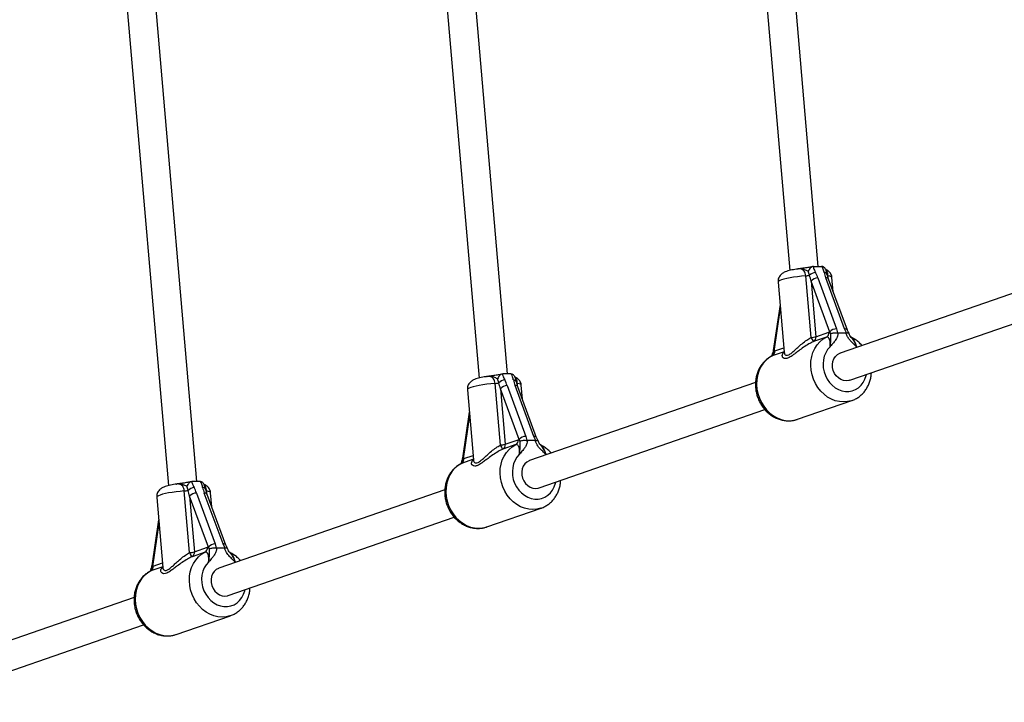
# Model space of a CAD drawing. Units: millimetres. Extents: x 0 to 45016, y 0 to 12110.
# Drawn here: x 8863 to 9409, y 2611 to 2990 of the extents above; entities that cross this region are included whole.
import ezdxf

# ---------------------------------------------------------------- set-up
doc = ezdxf.new("R2010")
doc.units = ezdxf.units.MM

msp = doc.modelspace()

# ---------------------------------------------------------------- linework, layer by layer
at = {"color": 7, "linetype": 'Continuous', "lineweight": 25, "ltscale": 150}
for p, q in [((9255.13, 3255.26), (9290.13, 2850.71)), ((9306, 2852.95), (9271.11, 3256.18)), ((9133.56, 2793.27), (9095.26, 3235.9)), ((9079.28, 3234.97), (9117.7, 2791.02)), ((8903.44, 3214.68), (8945.26, 2731.34)), ((8961.12, 2733.59), (8919.42, 3215.61)), ((9303.39, 2852.95), (9303.11, 2852.93)), ((9303.39, 2852.95), (9307.77, 2852.95)), ((9308.06, 2852.93), (9307.77, 2852.95)), ((9294.55, 2851.52), (9294.58, 2851.52)), ((9301.96, 2813.52), (9299, 2847.72)), ((9311.71, 2845.82), (9310.89, 2848.56)), ((9443.6, 2848.3), (9318.18, 2804.89)), ((9283.67, 2844.17), (9287.03, 2805.34)), ((9312.36, 2816.57), (9301.96, 2844.78)), ((9301.96, 2844.78), (9304.63, 2813.97)), ((9305.77, 2846.56), (9316.16, 2818.35)), ((9320.49, 2818.35), (9310.1, 2846.56)), ((9322.1, 2817.61), (9311.71, 2845.82)), ((9314.24, 2838.95), (9313.56, 2846.76)), ((9284.75, 2831.75), (9280.91, 2806.26)), ((9323.41, 2789.77), (9448.83, 2833.17)), ((9304.63, 2813.97), (9311.84, 2816.47)), ((9311.84, 2816.47), (9312.36, 2816.57)), ((9312.97, 2815.64), (9312.36, 2816.57)), ((9316.16, 2818.35), (9316.68, 2816.07)), ((9316.68, 2816.07), (9316.94, 2816.05)), ((9316.94, 2816.05), (9321.41, 2816.05)), ((9321.65, 2816.07), (9320.49, 2818.35)), ((9321.41, 2816.05), (9321.65, 2816.07)), ((9310.48, 2813.74), (9303.27, 2811.25)), ((9281.28, 2805.82), (9280.67, 2804.46)), ((9281.28, 2805.82), (9281.79, 2806.07)), ((9130.96, 2793.27), (9130.68, 2793.25)), ((9135.33, 2793.27), (9130.96, 2793.27)), ((9135.62, 2793.25), (9135.33, 2793.27)), ((9122.11, 2791.83), (9122.14, 2791.84)), ((9129.52, 2753.84), (9126.56, 2788.04)), ((9139.27, 2786.14), (9138.45, 2788.88)), ((9141.8, 2779.27), (9141.12, 2787.08)), ((9271.17, 2788.61), (9145.74, 2745.2)), ((9111.24, 2784.49), (9114.6, 2745.66)), ((9139.92, 2756.89), (9129.53, 2785.1)), ((9129.53, 2785.1), (9132.19, 2754.29)), ((9133.33, 2786.88), (9143.73, 2758.67)), ((9148.06, 2758.67), (9137.66, 2786.88)), ((9149.66, 2757.93), (9139.27, 2786.14)), ((9294.49, 2768.12), (9324.55, 2778.52)), ((9112.31, 2772.07), (9108.48, 2746.58)), ((9150.98, 2730.08), (9276.39, 2773.49)), ((9132.19, 2754.29), (9139.4, 2756.79)), ((9139.4, 2756.79), (9139.92, 2756.89)), ((9140.53, 2755.96), (9139.92, 2756.89)), ((9143.73, 2758.67), (9144.24, 2756.39)), ((9144.24, 2756.39), (9144.51, 2756.37)), ((9148.97, 2756.37), (9144.51, 2756.37)), ((9149.22, 2756.39), (9148.06, 2758.67)), ((9148.97, 2756.37), (9149.22, 2756.39)), ((9138.04, 2754.06), (9130.83, 2751.56)), ((9151.81, 2753.88), (9151.92, 2753.74)), ((9108.84, 2746.13), (9108.23, 2744.78)), ((9108.84, 2746.13), (9109.35, 2746.38)), ((8958.52, 2733.59), (8958.24, 2733.57)), ((8962.89, 2733.59), (8958.52, 2733.59)), ((8963.19, 2733.57), (8962.89, 2733.59)), ((8949.68, 2732.15), (8949.71, 2732.16)), ((8957.08, 2694.16), (8954.12, 2728.36)), ((8960.9, 2727.2), (8971.29, 2698.99)), ((8975.62, 2698.99), (8965.23, 2727.2)), ((8966.83, 2726.45), (8966.02, 2729.19)), ((8969.36, 2719.59), (8968.69, 2727.4)), ((9098.73, 2728.93), (8973.31, 2685.52)), ((8938.8, 2724.81), (8942.16, 2685.98)), ((8967.48, 2697.21), (8957.09, 2725.42)), ((8957.09, 2725.42), (8959.76, 2694.61)), ((8977.23, 2698.24), (8966.83, 2726.45)), ((9122.06, 2708.43), (9152.11, 2718.84)), ((8939.87, 2712.38), (8936.04, 2686.9)), ((8978.54, 2670.4), (9103.96, 2713.81)), ((8965.61, 2694.38), (8958.4, 2691.88)), ((8959.76, 2694.61), (8966.97, 2697.1)), ((8966.97, 2697.1), (8967.48, 2697.21)), ((8968.1, 2696.28), (8967.48, 2697.21)), ((8971.29, 2698.99), (8971.8, 2696.71)), ((8971.8, 2696.71), (8972.07, 2696.68)), ((8976.54, 2696.68), (8972.07, 2696.68)), ((8976.78, 2696.71), (8975.62, 2698.99)), ((8976.54, 2696.68), (8976.78, 2696.71)), ((8979.37, 2694.2), (8979.48, 2694.06)), ((8936.41, 2686.45), (8935.79, 2685.1)), ((8936.41, 2686.45), (8936.91, 2686.7)), ((8926.29, 2669.25), (8801.98, 2626.22)), ((8949.62, 2648.75), (8979.67, 2659.15)), ((8807.22, 2611.1), (8931.52, 2654.13))]:
    msp.add_line(p, q, dxfattribs=at)
at = {"color": 8, "linetype": 'Continuous', "lineweight": 25, "ltscale": 150}
for p, q in [((9311.27, 2847.72), (9311.32, 2847.13)), ((9284.91, 2829.91), (9281.28, 2805.82)), ((9287.01, 2805.62), (9280.43, 2803.34)), ((9281.79, 2806.07), (9286.82, 2807.81)), ((9327.44, 2808.09), (9327.21, 2808.29)), ((9138.83, 2788.04), (9138.88, 2787.45)), ((9112.47, 2770.23), (9108.84, 2746.13)), ((9114.57, 2745.93), (9107.99, 2743.66)), ((9109.35, 2746.38), (9114.38, 2748.13)), ((9155.01, 2748.41), (9154.77, 2748.6)), ((8966.39, 2728.36), (8966.44, 2727.77)), ((8940.03, 2710.55), (8936.41, 2686.45)), ((8982.57, 2688.73), (8982.33, 2688.92)), ((8942.13, 2686.25), (8935.55, 2683.97)), ((8936.91, 2686.7), (8941.95, 2688.44))]:
    msp.add_line(p, q, dxfattribs=at)
at = {"color": 8, "linetype": 'Continuous', "lineweight": 25, "ltscale": 150, "flags": 128}
for points in [[(9299, 2847.72), (9296.7, 2847.51), (9294.45, 2847.25), (9292.29, 2846.95), (9290.29, 2846.61), (9288.48, 2846.24), (9286.91, 2845.86), (9285.63, 2845.47), (9284.65, 2845.07), (9284, 2844.69), (9283.69, 2844.33), (9283.67, 2844.17)], [(9313.56, 2846.76), (9313.49, 2846.95), (9313.08, 2847.25), (9312.34, 2847.51), (9311.27, 2847.72)], [(9324.58, 2778.53), (9324.35, 2778.45), (9322.19, 2777.93), (9319.95, 2777.75), (9317.69, 2777.93), (9315.43, 2778.45), (9313.23, 2779.32), (9311.13, 2780.5), (9309.16, 2781.99), (9307.36, 2783.75), (9305.77, 2785.75), (9304.42, 2787.95), (9303.33, 2790.31), (9302.52, 2792.78), (9302.01, 2795.33), (9301.8, 2797.9), (9301.91, 2800.44), (9302.32, 2802.9), (9303.04, 2805.25), (9304.04, 2807.43), (9305.31, 2809.4), (9306.83, 2811.13), (9308.56, 2812.59), (9310.48, 2813.74)], [(9280.43, 2803.34), (9278.51, 2802.19), (9276.78, 2800.73), (9275.26, 2799), (9273.99, 2797.03), (9272.99, 2794.85), (9272.27, 2792.5), (9271.85, 2790.04), (9271.75, 2787.5), (9271.95, 2784.93), (9272.47, 2782.38), (9273.28, 2779.91), (9274.37, 2777.54), (9275.72, 2775.34), (9277.31, 2773.35), (9279.11, 2771.59), (9281.07, 2770.1), (9283.18, 2768.91), (9285.38, 2768.05), (9287.63, 2767.53), (9289.9, 2767.35), (9292.14, 2767.53), (9294.29, 2768.05)], [(9312.49, 2808.29), (9311.17, 2806.81), (9310.1, 2805.08), (9309.3, 2803.16), (9308.81, 2801.08), (9308.61, 2798.91), (9308.74, 2796.7), (9309.17, 2794.51), (9309.9, 2792.38), (9310.92, 2790.39), (9312.18, 2788.57), (9313.67, 2786.98), (9315.34, 2785.65), (9317.16, 2784.63), (9319.06, 2783.93), (9321.01, 2783.57), (9322.96, 2783.57), (9324.85, 2783.93), (9326.63, 2784.63), (9328.27, 2785.65), (9329.71, 2786.98), (9330.92, 2788.57), (9331.88, 2790.39), (9332.54, 2792.38), (9332.68, 2792.97)], [(9126.56, 2788.04), (9124.26, 2787.83), (9122.01, 2787.57), (9119.85, 2787.26), (9117.85, 2786.93), (9116.04, 2786.56), (9114.48, 2786.18), (9113.19, 2785.78), (9112.21, 2785.39), (9111.56, 2785.01), (9111.26, 2784.64), (9111.24, 2784.49)], [(9141.12, 2787.08), (9141.05, 2787.26), (9140.65, 2787.57), (9139.9, 2787.83), (9138.83, 2788.04)], [(9152.14, 2718.85), (9151.92, 2718.77), (9149.75, 2718.25), (9147.52, 2718.07), (9145.25, 2718.25), (9142.99, 2718.77), (9140.8, 2719.63), (9138.69, 2720.82), (9136.72, 2722.31), (9134.93, 2724.07), (9133.34, 2726.06), (9131.98, 2728.26), (9130.89, 2730.63), (9130.08, 2733.1), (9129.57, 2735.65), (9129.37, 2738.21), (9129.47, 2740.76), (9129.89, 2743.22), (9130.6, 2745.57), (9131.6, 2747.75), (9132.88, 2749.72), (9134.39, 2751.45), (9136.13, 2752.91), (9138.04, 2754.06)], [(9107.99, 2743.66), (9106.07, 2742.5), (9104.34, 2741.05), (9102.82, 2739.32), (9101.55, 2737.34), (9100.55, 2735.16), (9099.83, 2732.82), (9099.42, 2730.35), (9099.31, 2727.81), (9099.52, 2725.25), (9100.03, 2722.7), (9100.84, 2720.22), (9101.93, 2717.86), (9103.28, 2715.66), (9104.87, 2713.66), (9106.67, 2711.91), (9108.64, 2710.42), (9110.74, 2709.23), (9112.94, 2708.37), (9115.2, 2707.84), (9117.46, 2707.67), (9119.7, 2707.84), (9121.85, 2708.36)], [(9140.05, 2748.6), (9138.73, 2747.12), (9137.66, 2745.4), (9136.87, 2743.48), (9136.37, 2741.4), (9136.18, 2739.23), (9136.3, 2737.02), (9136.73, 2734.82), (9137.47, 2732.7), (9138.48, 2730.71), (9139.75, 2728.89), (9141.24, 2727.3), (9142.91, 2725.97), (9144.72, 2724.95), (9146.63, 2724.25), (9148.58, 2723.89), (9150.52, 2723.89), (9152.41, 2724.25), (9154.2, 2724.95), (9155.83, 2725.97), (9157.27, 2727.3), (9158.49, 2728.89), (9159.44, 2730.71), (9160.11, 2732.7), (9160.24, 2733.29)], [(8954.12, 2728.36), (8951.82, 2728.14), (8949.57, 2727.88), (8947.42, 2727.58), (8945.41, 2727.24), (8943.61, 2726.88), (8942.04, 2726.5), (8940.75, 2726.1), (8939.77, 2725.71), (8939.12, 2725.33), (8938.82, 2724.96), (8938.8, 2724.81)], [(8968.69, 2727.4), (8968.61, 2727.58), (8968.21, 2727.88), (8967.46, 2728.14), (8966.39, 2728.36)], [(8979.71, 2659.17), (8979.48, 2659.09), (8977.31, 2658.56), (8975.08, 2658.39), (8972.81, 2658.56), (8970.56, 2659.09), (8968.36, 2659.95), (8966.25, 2661.14), (8964.29, 2662.62), (8962.49, 2664.38), (8960.9, 2666.38), (8959.55, 2668.58), (8958.46, 2670.94), (8957.65, 2673.42), (8957.13, 2675.97), (8956.93, 2678.53), (8957.03, 2681.07), (8957.45, 2683.54), (8958.16, 2685.88), (8959.17, 2688.06), (8960.44, 2690.04), (8961.96, 2691.77), (8963.69, 2693.22), (8965.61, 2694.38)], [(8967.61, 2688.92), (8966.29, 2687.44), (8965.22, 2685.72), (8964.43, 2683.79), (8963.93, 2681.72), (8963.74, 2679.55), (8963.86, 2677.34), (8964.3, 2675.14), (8965.03, 2673.02), (8966.04, 2671.02), (8967.31, 2669.21), (8968.8, 2667.61), (8970.47, 2666.29), (8972.28, 2665.26), (8974.19, 2664.56), (8976.14, 2664.21), (8978.08, 2664.21), (8979.97, 2664.56), (8981.76, 2665.26), (8983.39, 2666.29), (8984.84, 2667.61), (8986.05, 2669.21), (8987, 2671.02), (8987.67, 2673.02), (8987.8, 2673.61)], [(8935.55, 2683.97), (8933.64, 2682.82), (8931.9, 2681.37), (8930.39, 2679.64), (8929.11, 2677.66), (8928.11, 2675.48), (8927.4, 2673.14), (8926.98, 2670.67), (8926.88, 2668.13), (8927.08, 2665.56), (8927.59, 2663.02), (8928.4, 2660.54), (8929.49, 2658.18), (8930.85, 2655.98), (8932.44, 2653.98), (8934.23, 2652.22), (8936.2, 2650.74), (8938.3, 2649.55), (8940.5, 2648.69), (8942.76, 2648.16), (8945.03, 2647.99), (8947.26, 2648.16), (8949.41, 2648.68)]]:
    msp.add_lwpolyline(points, dxfattribs=at)
at = {"color": 7, "linetype": 'Continuous', "lineweight": 25, "ltscale": 150, "flags": 128}
for points in [[(9321.48, 2789.44), (9319.97, 2789.63), (9318.51, 2790.17), (9317.15, 2791.05), (9315.96, 2792.22), (9314.99, 2793.63), (9314.3, 2795.22), (9313.91, 2796.9), (9313.85, 2798.6), (9314.11, 2800.24), (9314.68, 2801.75), (9315.54, 2803.05), (9316.64, 2804.08), (9317.94, 2804.8), (9318.18, 2804.89)], [(9323.41, 2789.77), (9322.95, 2789.63), (9321.48, 2789.44)], [(9294.29, 2768.05), (9294.3, 2768.05), (9294.49, 2768.12)], [(9145.74, 2745.2), (9145.5, 2745.11), (9144.2, 2744.4), (9143.1, 2743.37), (9142.24, 2742.07), (9141.67, 2740.56), (9141.41, 2738.92), (9141.48, 2737.22), (9141.87, 2735.53), (9142.56, 2733.95), (9143.52, 2732.54), (9144.71, 2731.37), (9146.07, 2730.49), (9147.54, 2729.94), (9149.04, 2729.76)], [(9149.04, 2729.76), (9150.51, 2729.94), (9150.98, 2730.08)], [(9121.85, 2708.36), (9121.86, 2708.37), (9122.06, 2708.43)], [(8973.31, 2685.52), (8973.06, 2685.43), (8971.77, 2684.72), (8970.66, 2683.68), (8969.8, 2682.39), (8969.23, 2680.88), (8968.97, 2679.24), (8969.04, 2677.53), (8969.43, 2675.85), (8970.12, 2674.27), (8971.08, 2672.86), (8972.27, 2671.69), (8973.63, 2670.81), (8975.1, 2670.26), (8976.6, 2670.08)], [(8976.6, 2670.08), (8978.08, 2670.26), (8978.54, 2670.4)], [(8949.41, 2648.68), (8949.42, 2648.69), (8949.62, 2648.75)]]:
    msp.add_lwpolyline(points, dxfattribs=at)
at = {"color": 7, "linetype": 'Continuous', "lineweight": 25, "ltscale": 22500}
for centre, radius, start, end in [((9297.82, 2863.68), 16.01, 274.2133, 281.9607), ((9305.38, 2843.62), 6.11, 99.1106, 133.9216), ((9305.77, 2841.6), 4.96, 90.0265, 140.0953), ((9309.15, 2816.1), 2.71, 299.3391, 7.6957), ((9316.16, 2813.39), 4.96, 90.0265, 140.0953), ((9301.23, 2826), 12.5, 273.3442, 285.7994), ((9309.9, 2816.6), 8.52, 201.1591, 218.9124), ((9301.94, 2813.61), 2.71, 299.3391, 7.6957), ((9279.1, 2805.7), 2.71, 299.3391, 7.6957), ((9125.38, 2804), 16.01, 274.2133, 281.9607), ((9132.94, 2783.94), 6.11, 99.1106, 133.9216), ((9133.34, 2781.91), 4.96, 90.0265, 140.0953), ((9128.79, 2766.32), 12.5, 273.3442, 285.7994), ((9129.51, 2753.93), 2.71, 299.3391, 7.6957), ((9136.72, 2756.42), 2.71, 299.3391, 7.6957), ((9143.73, 2753.71), 4.96, 90.0265, 140.0953), ((9137.46, 2756.91), 8.52, 201.1591, 218.9124), ((9106.66, 2746.02), 2.71, 299.3391, 7.6957), ((8952.95, 2744.32), 16.01, 274.2133, 281.9607), ((8960.5, 2724.26), 6.11, 99.1106, 133.9216), ((8960.9, 2722.23), 4.96, 90.0265, 140.0953), ((8956.35, 2706.63), 12.5, 273.3442, 285.7994), ((8965.02, 2697.23), 8.52, 201.1591, 218.9124), ((8957.07, 2694.24), 2.71, 299.3391, 7.6957), ((8964.28, 2696.74), 2.71, 299.3391, 7.6957), ((8971.29, 2694.02), 4.96, 90.0265, 140.0953), ((8934.23, 2686.34), 2.71, 299.3391, 7.6957)]:
    msp.add_arc(centre, radius, start, end, dxfattribs=at)
at = {"color": 8, "linetype": 'Continuous', "lineweight": 25, "ltscale": 22500}
for centre, radius, start, end in [((9309.2, 2847.81), 1.85, 24.0038, 90.6912), ((9310.34, 2844.96), 1.62, 32.0461, 98.3699), ((9320.73, 2816.76), 1.61, 31.4827, 98.4492), ((9281.45, 2806.33), 0.545, 187.4521, 251.6398), ((9136.85, 2788.26), 1.72, 21.0268, 93.6155), ((9137.93, 2785.34), 1.56, 30.5803, 99.8357), ((9148.32, 2757.14), 1.55, 30.0339, 99.9218), ((9109.02, 2746.65), 0.545, 187.4521, 251.6398), ((8964.41, 2728.58), 1.72, 21.0268, 93.6155), ((8965.49, 2725.66), 1.56, 30.5803, 99.8357), ((8975.89, 2697.46), 1.55, 30.0339, 99.9218), ((8936.58, 2686.97), 0.545, 187.4521, 251.6398)]:
    msp.add_arc(centre, radius, start, end, dxfattribs=at)
at = {"color": 7, "linetype": 'Continuous', "lineweight": 25, "ltscale": 22500}
for centre, major_axis, ratio, start_param, end_param in [((9299.37, 2844.78), (-2.63, 11.3), 0.21842, 4.661591, 4.952465), ((9300.57, 2846.56), (-4.87, 10.61), 0.411451, 4.525604, 4.816477), ((9315.3, 2846.56), (-4.87, 10.61), 0.411451, 1.093138, 1.384011), ((9126.93, 2785.1), (-2.63, 11.3), 0.21842, 4.661591, 4.952465), ((9128.14, 2786.88), (-4.87, 10.61), 0.411451, 4.525604, 4.816477), ((9142.86, 2786.88), (-4.87, 10.61), 0.411451, 1.093138, 1.384011), ((8954.49, 2725.42), (-2.63, 11.3), 0.21842, 4.661591, 4.952465), ((8955.7, 2727.2), (-4.87, 10.61), 0.411451, 4.525604, 4.816477), ((8970.42, 2727.2), (-4.87, 10.61), 0.411451, 1.093138, 1.384011)]:
    msp.add_ellipse(centre, major_axis=major_axis, ratio=ratio, start_param=start_param, end_param=end_param, dxfattribs=at)
at = {"color": 7, "linetype": 'Continuous', "lineweight": 25, "ltscale": 150}
for points, knots in [([(9302.76, 2852.86), (9302.75, 2852.86), (9302.64, 2852.82), (9302.16, 2852.7), (9301.34, 2852.53), (9300.2, 2852.33), (9298.73, 2852.12), (9296.97, 2851.88), (9295.52, 2851.68), (9294.72, 2851.55), (9294.56, 2851.52)], [0, 0, 0, 0, 0.002537, 0.107885, 0.226836, 0.366075, 0.522078, 0.722098, 0.942559, 1, 1, 1, 1]), ([(9303.11, 2852.93), (9302.84, 2852.87), (9302.3, 2852.74), (9301.54, 2852.15), (9300.89, 2851.34), (9300.57, 2850.68), (9300.44, 2850.32), (9300.44, 2850.32)], [0, 0, 0, 0, 0.234549, 0.468158, 0.726843, 0.996855, 1, 1, 1, 1]), ([(9303.11, 2852.93), (9303.19, 2852.64), (9303.48, 2851.55), (9304.02, 2850.45), (9304.41, 2849.66)], [0, 0, 0, 0, 0.27223, 1, 1, 1, 1]), ([(9309.18, 2849.66), (9309.17, 2849.69), (9308.99, 2850.48), (9308.7, 2851.58), (9308.2, 2852.64), (9308.06, 2852.93)], [0, 0, 0, 0, 0.026491, 0.727787, 1, 1, 1, 1]), ([(9310.11, 2851.16), (9310.09, 2851.21), (9309.99, 2851.59), (9309.58, 2852.15), (9308.91, 2852.74), (9308.34, 2852.87), (9308.06, 2852.93)], [0, 0, 0, 0, 0.061385, 0.39544, 0.697113, 1, 1, 1, 1]), ([(9294.57, 2851.52), (9294.35, 2851.49), (9293.51, 2851.38), (9292.14, 2851.15), (9290.51, 2850.82), (9288.98, 2850.43), (9287.75, 2850), (9286.72, 2849.52), (9285.89, 2848.99), (9285.12, 2848.33), (9284.44, 2847.46), (9283.93, 2846.41), (9283.64, 2845.29), (9283.67, 2844.54), (9283.69, 2844.19)], [0, 0, 0, 0, 0.039755, 0.149356, 0.261413, 0.378668, 0.50909, 0.593231, 0.66164, 0.729505, 0.797886, 0.867493, 0.938317, 1, 1, 1, 1]), ([(9301.14, 2848.03), (9301.13, 2848.06), (9300.92, 2848.86), (9300.67, 2849.61), (9300.44, 2850.32)], [0, 0, 0, 0, 0.044012, 1, 1, 1, 1]), ([(9313.55, 2846.74), (9313.55, 2846.8), (9313.55, 2847.28), (9313.29, 2848.12), (9312.78, 2849.17), (9312.1, 2850), (9311.35, 2850.64), (9310.65, 2851.07), (9310.23, 2851.24), (9310.06, 2851.31)], [0, 0, 0, 0, 0.025944, 0.221933, 0.40096, 0.568823, 0.730638, 0.892051, 1, 1, 1, 1]), ([(9310.9, 2848.54), (9310.89, 2848.55), (9310.78, 2849.05), (9310.58, 2849.96), (9310.23, 2850.82), (9310.1, 2851.15)], [0, 0, 0, 0, 0.010996, 0.62157, 1, 1, 1, 1]), ([(9316.94, 2816.05), (9316.87, 2815.45), (9316.67, 2813.91), (9315.76, 2812.29), (9314.46, 2810.62), (9313.46, 2809.53), (9312.72, 2808.59), (9312.52, 2808.34), (9312.49, 2808.29), (9312.49, 2808.29)], [0, 0, 0, 0, 0.184284, 0.478969, 0.594883, 0.893175, 0.980815, 0.998373, 1, 1, 1, 1]), ([(9312.49, 2808.29), (9312.49, 2808.29), (9312.5, 2808.36), (9312.58, 2808.74), (9312.84, 2810.17), (9312.97, 2811.85), (9312.97, 2813.61), (9313.01, 2814.59), (9312.98, 2815.45), (9312.97, 2815.64)], [0, 0, 0, 0, 0.002233, 0.023847, 0.135007, 0.520106, 0.654642, 0.920097, 1, 1, 1, 1]), ([(9312.97, 2815.64), (9312.97, 2815.65), (9313.01, 2815.67), (9313.25, 2815.8), (9313.8, 2816), (9314.73, 2816.17), (9315.74, 2816.21), (9316.37, 2816.12), (9316.68, 2816.07)], [0, 0, 0, 0, 0.004047, 0.039305, 0.28737, 0.527191, 0.763558, 1, 1, 1, 1]), ([(9327.21, 2808.29), (9327.21, 2808.29), (9327.16, 2808.34), (9326.93, 2808.59), (9326.02, 2809.53), (9324.61, 2810.82), (9323.05, 2812.54), (9321.95, 2814.22), (9321.58, 2815.47), (9321.41, 2816.05)], [0, 0, 0, 0, 0.001627, 0.019175, 0.106772, 0.404916, 0.612977, 0.819731, 1, 1, 1, 1]), ([(9321.65, 2816.07), (9321.89, 2816.12), (9322.37, 2816.21), (9322.8, 2816.17), (9322.86, 2816.06), (9322.88, 2816.01)], [0, 0, 0, 0, 0.3513568, 0.7026001, 1, 1, 1, 1]), ([(9322.89, 2816.06), (9322.87, 2816.08), (9322.67, 2816.42), (9322.36, 2816.96), (9322.18, 2817.43), (9322.11, 2817.6)], [0, 0, 0, 0, 0.032485, 0.628757, 1, 1, 1, 1]), ([(9324.26, 2813.56), (9324, 2813.89), (9323.53, 2814.49), (9323.09, 2815.35), (9322.96, 2815.86), (9322.93, 2816.02)], [0, 0, 0, 0, 0.449642, 0.823334, 1, 1, 1, 1]), ([(9312.49, 2808.29), (9312.49, 2808.31), (9312.58, 2809.06), (9312.65, 2810.42), (9312.42, 2812.09), (9311.93, 2813.22), (9311.26, 2813.84), (9310.74, 2813.78), (9310.48, 2813.74)], [0, 0, 0, 0, 0.0073157, 0.2586326, 0.4671091, 0.6522621, 0.8274552, 1, 1, 1, 1]), ([(9330.21, 2809.05), (9329.91, 2809.4), (9329.08, 2810.36), (9327.49, 2811.68), (9325.77, 2812.88), (9324.62, 2813.42), (9324.18, 2813.62)], [0, 0, 0, 0, 0.177344, 0.49267, 0.807333, 1, 1, 1, 1]), ([(9280.4, 2804.42), (9280.4, 2804.28), (9280.37, 2803.82), (9280.22, 2803.43), (9280.11, 2803.17)], [0, 0, 0, 0, 0.3180841, 1, 1, 1, 1]), ([(9280.43, 2804.42), (9280.43, 2804.42), (9280.38, 2804.46), (9280.51, 2804.46), (9280.65, 2804.46), (9280.66, 2804.46), (9280.67, 2804.46)], [0, 0, 0, 0, 0.003738, 0.870191, 0.985869, 1, 1, 1, 1]), ([(9280.91, 2806.26), (9280.89, 2806.15), (9280.81, 2805.61), (9280.63, 2804.99), (9280.45, 2804.49), (9280.43, 2804.43)], [0, 0, 0, 0, 0.183477, 0.896907, 1, 1, 1, 1]), ([(9287.03, 2805.35), (9287.03, 2805.28), (9287.03, 2805.17), (9287.03, 2805.19), (9287.03, 2805.2)], [0, 0, 0, 0, 0.645213, 1, 1, 1, 1]), ([(9280.25, 2803.24), (9280.01, 2803.13), (9279.12, 2802.69), (9277.69, 2801.71), (9276.03, 2800.25), (9274.58, 2798.54), (9273.36, 2796.63), (9272.37, 2794.55), (9271.66, 2792.32), (9271.21, 2789.98), (9271.05, 2787.58), (9271.18, 2785.14), (9271.59, 2782.71), (9272.28, 2780.33), (9273.25, 2778.05), (9274.47, 2775.9), (9275.93, 2773.91), (9277.6, 2772.13), (9279.46, 2770.59), (9281.48, 2769.31), (9283.62, 2768.32), (9285.83, 2767.64), (9288.09, 2767.28), (9290.34, 2767.25), (9292.42, 2767.49), (9293.69, 2767.89), (9294.26, 2768.06)], [0, 0, 0, 0, 0.015081, 0.057017, 0.098988, 0.141111, 0.183467, 0.226098, 0.269012, 0.31219, 0.35559, 0.399169, 0.442886, 0.486709, 0.530616, 0.574584, 0.618588, 0.662598, 0.706565, 0.750428, 0.794111, 0.837539, 0.880653, 0.923426, 0.965874, 1, 1, 1, 1]), ([(9130.32, 2793.18), (9130.32, 2793.18), (9130.2, 2793.14), (9129.73, 2793.02), (9128.9, 2792.84), (9127.76, 2792.65), (9126.3, 2792.43), (9124.54, 2792.2), (9123.08, 2792), (9122.29, 2791.87), (9122.12, 2791.84)], [0, 0, 0, 0, 0.002537, 0.107885, 0.226836, 0.366075, 0.522078, 0.722098, 0.942559, 1, 1, 1, 1]), ([(9130.68, 2793.25), (9130.41, 2793.19), (9129.87, 2793.06), (9129.1, 2792.47), (9128.46, 2791.66), (9128.13, 2790.99), (9128, 2790.64), (9128, 2790.64)], [0, 0, 0, 0, 0.234549, 0.468158, 0.726843, 0.996855, 1, 1, 1, 1]), ([(9130.68, 2793.25), (9130.75, 2792.96), (9131.04, 2791.86), (9131.58, 2790.77), (9131.97, 2789.98)], [0, 0, 0, 0, 0.27223, 1, 1, 1, 1]), ([(9136.74, 2789.98), (9136.73, 2790), (9136.56, 2790.79), (9136.26, 2791.89), (9135.76, 2792.96), (9135.62, 2793.25)], [0, 0, 0, 0, 0.026491, 0.727787, 1, 1, 1, 1]), ([(9137.67, 2791.47), (9137.66, 2791.53), (9137.55, 2791.91), (9137.14, 2792.46), (9136.47, 2793.06), (9135.91, 2793.19), (9135.62, 2793.25)], [0, 0, 0, 0, 0.061385, 0.39544, 0.697113, 1, 1, 1, 1]), ([(9324.58, 2778.54), (9324.63, 2778.55), (9325.37, 2778.76), (9326.73, 2779.44), (9328.61, 2780.58), (9330.29, 2782.02), (9331.78, 2783.68), (9333.05, 2785.55), (9334.08, 2787.61), (9334.84, 2789.81), (9335.32, 2791.93), (9335.41, 2793.33), (9335.45, 2793.93)], [0, 0, 0, 0, 0.007077, 0.119389, 0.231488, 0.343653, 0.456177, 0.569289, 0.683125, 0.797723, 0.913036, 1, 1, 1, 1]), ([(9122.14, 2791.84), (9121.91, 2791.81), (9121.07, 2791.7), (9119.71, 2791.47), (9118.08, 2791.14), (9116.55, 2790.74), (9115.31, 2790.32), (9114.28, 2789.84), (9113.45, 2789.31), (9112.68, 2788.64), (9112, 2787.78), (9111.49, 2786.73), (9111.2, 2785.61), (9111.24, 2784.86), (9111.25, 2784.51)], [0, 0, 0, 0, 0.039755, 0.149356, 0.261413, 0.378668, 0.50909, 0.593231, 0.66164, 0.729505, 0.797886, 0.867493, 0.938317, 1, 1, 1, 1]), ([(9128.7, 2788.34), (9128.69, 2788.38), (9128.48, 2789.18), (9128.23, 2789.93), (9128, 2790.64)], [0, 0, 0, 0, 0.044012, 1, 1, 1, 1]), ([(9141.11, 2787.06), (9141.11, 2787.12), (9141.12, 2787.59), (9140.85, 2788.44), (9140.34, 2789.48), (9139.67, 2790.32), (9138.91, 2790.96), (9138.21, 2791.39), (9137.79, 2791.56), (9137.63, 2791.63)], [0, 0, 0, 0, 0.025944, 0.2219331, 0.4009601, 0.5688228, 0.730638, 0.8920512, 1, 1, 1, 1]), ([(9138.46, 2788.85), (9138.46, 2788.86), (9138.34, 2789.37), (9138.14, 2790.28), (9137.79, 2791.14), (9137.66, 2791.47)], [0, 0, 0, 0, 0.010915, 0.621539, 1, 1, 1, 1]), ([(9144.51, 2756.37), (9144.43, 2755.78), (9144.28, 2754.53), (9143.48, 2752.86), (9142.22, 2751.14), (9141.02, 2749.85), (9140.28, 2748.91), (9140.09, 2748.65), (9140.05, 2748.61), (9140.05, 2748.6)], [0, 0, 0, 0, 0.180269, 0.387023, 0.595084, 0.893228, 0.980825, 0.998373, 1, 1, 1, 1]), ([(9140.05, 2748.6), (9140.05, 2748.61), (9140.2, 2749.36), (9140.44, 2750.8), (9140.54, 2752.63), (9140.53, 2754.07), (9140.57, 2755.08), (9140.54, 2755.77), (9140.53, 2755.96)], [0, 0, 0, 0, 0.002232, 0.267074, 0.52052, 0.721751, 0.923099, 1, 1, 1, 1]), ([(9140.53, 2755.96), (9140.54, 2755.96), (9140.57, 2755.98), (9140.81, 2756.11), (9141.35, 2756.32), (9142.29, 2756.48), (9143.3, 2756.53), (9143.93, 2756.44), (9144.24, 2756.39)], [0, 0, 0, 0, 0.004047, 0.037178, 0.285334, 0.5252, 0.762562, 1, 1, 1, 1]), ([(9154.77, 2748.6), (9154.77, 2748.61), (9154.73, 2748.65), (9154.49, 2748.91), (9153.58, 2749.85), (9152.39, 2750.94), (9150.81, 2752.6), (9149.61, 2754.23), (9149.15, 2755.77), (9148.97, 2756.37)], [0, 0, 0, 0, 0.001627, 0.019185, 0.106825, 0.405117, 0.521031, 0.815716, 1, 1, 1, 1]), ([(9149.22, 2756.39), (9149.46, 2756.44), (9149.94, 2756.52), (9150.37, 2756.49), (9150.42, 2756.38), (9150.45, 2756.33)], [0, 0, 0, 0, 0.350711, 0.701309, 1, 1, 1, 1]), ([(9150.45, 2756.38), (9150.44, 2756.4), (9150.23, 2756.74), (9149.92, 2757.28), (9149.74, 2757.74), (9149.68, 2757.92)], [0, 0, 0, 0, 0.03249, 0.628897, 1, 1, 1, 1]), ([(9151.81, 2753.89), (9151.57, 2754.2), (9151.11, 2754.78), (9150.66, 2755.63), (9150.54, 2756.16), (9150.49, 2756.34)], [0, 0, 0, 0, 0.429127, 0.810143, 1, 1, 1, 1]), ([(9140.05, 2748.6), (9140.05, 2748.63), (9140.14, 2749.38), (9140.22, 2750.73), (9139.98, 2752.41), (9139.49, 2753.53), (9138.82, 2754.16), (9138.3, 2754.09), (9138.04, 2754.06)], [0, 0, 0, 0, 0.007316, 0.258633, 0.467109, 0.652262, 0.827455, 1, 1, 1, 1]), ([(9157.77, 2749.37), (9157.47, 2749.71), (9156.64, 2750.68), (9155.05, 2752), (9153.33, 2753.2), (9152.18, 2753.73), (9151.75, 2753.94)], [0, 0, 0, 0, 0.17738, 0.49277, 0.807497, 1, 1, 1, 1]), ([(9107.81, 2743.56), (9107.58, 2743.45), (9106.69, 2743.01), (9105.25, 2742.03), (9103.59, 2740.56), (9102.14, 2738.86), (9100.92, 2736.95), (9099.94, 2734.87), (9099.22, 2732.64), (9098.77, 2730.3), (9098.61, 2727.89), (9098.74, 2725.46), (9099.15, 2723.03), (9099.85, 2720.65), (9100.81, 2718.37), (9102.03, 2716.21), (9103.49, 2714.23), (9105.17, 2712.45), (9107.03, 2710.91), (9109.04, 2709.63), (9111.18, 2708.64), (9113.4, 2707.96), (9115.65, 2707.6), (9117.9, 2707.57), (9119.98, 2707.81), (9121.25, 2708.2), (9121.82, 2708.38)], [0, 0, 0, 0, 0.0150844, 0.0570198, 0.0989907, 0.1411138, 0.1834688, 0.2260995, 0.269014, 0.3121908, 0.3555908, 0.3991693, 0.4428861, 0.4867094, 0.5306158, 0.5745832, 0.6185873, 0.6625964, 0.7065638, 0.7504262, 0.7941089, 0.8375365, 0.88065, 0.9234226, 0.96587, 1, 1, 1, 1]), ([(9107.97, 2744.74), (9107.97, 2744.63), (9107.95, 2744.21), (9107.82, 2743.86), (9107.72, 2743.61)], [0, 0, 0, 0, 0.261222, 1, 1, 1, 1]), ([(9108, 2744.74), (9107.99, 2744.74), (9107.95, 2744.78), (9108.07, 2744.78), (9108.21, 2744.78), (9108.23, 2744.78), (9108.23, 2744.78)], [0, 0, 0, 0, 0.00496, 0.869548, 0.985899, 1, 1, 1, 1]), ([(9108.47, 2746.58), (9108.45, 2746.47), (9108.37, 2745.93), (9108.19, 2745.3), (9108.01, 2744.81), (9107.99, 2744.74)], [0, 0, 0, 0, 0.183541, 0.896923, 1, 1, 1, 1]), ([(9114.59, 2745.67), (9114.59, 2745.6), (9114.59, 2745.49), (9114.6, 2745.51), (9114.6, 2745.52)], [0, 0, 0, 0, 0.645213, 1, 1, 1, 1]), ([(8957.88, 2733.5), (8957.88, 2733.49), (8957.76, 2733.46), (8957.29, 2733.34), (8956.47, 2733.16), (8955.32, 2732.97), (8953.86, 2732.75), (8952.1, 2732.52), (8950.64, 2732.32), (8949.85, 2732.19), (8949.68, 2732.16)], [0, 0, 0, 0, 0.002537, 0.107885, 0.226836, 0.366075, 0.522078, 0.722098, 0.942559, 1, 1, 1, 1]), ([(8958.24, 2733.57), (8957.97, 2733.51), (8957.43, 2733.37), (8956.66, 2732.79), (8956.02, 2731.98), (8955.7, 2731.31), (8955.56, 2730.96), (8955.56, 2730.96)], [0, 0, 0, 0, 0.234549, 0.468158, 0.726843, 0.996855, 1, 1, 1, 1]), ([(8958.24, 2733.57), (8958.32, 2733.27), (8958.61, 2732.18), (8959.14, 2731.09), (8959.54, 2730.29)], [0, 0, 0, 0, 0.27223, 1, 1, 1, 1]), ([(8964.3, 2730.29), (8964.3, 2730.32), (8964.12, 2731.11), (8963.83, 2732.21), (8963.33, 2733.27), (8963.19, 2733.57)], [0, 0, 0, 0, 0.026491, 0.727787, 1, 1, 1, 1]), ([(8965.23, 2731.79), (8965.22, 2731.85), (8965.11, 2732.23), (8964.7, 2732.78), (8964.03, 2733.38), (8963.47, 2733.51), (8963.19, 2733.57)], [0, 0, 0, 0, 0.061385, 0.3954403, 0.6971133, 1, 1, 1, 1]), ([(9152.15, 2718.86), (9152.19, 2718.87), (9152.94, 2719.08), (9154.3, 2719.76), (9156.17, 2720.9), (9157.86, 2722.33), (9159.35, 2724), (9160.62, 2725.87), (9161.64, 2727.92), (9162.4, 2730.13), (9162.88, 2732.25), (9162.98, 2733.65), (9163.02, 2734.25)], [0, 0, 0, 0, 0.007071, 0.119383, 0.231483, 0.343648, 0.456173, 0.569287, 0.683123, 0.797721, 0.913035, 1, 1, 1, 1]), ([(8949.7, 2732.16), (8949.47, 2732.13), (8948.63, 2732.02), (8947.27, 2731.79), (8945.64, 2731.46), (8944.11, 2731.06), (8942.87, 2730.64), (8941.85, 2730.16), (8941.02, 2729.63), (8940.25, 2728.96), (8939.56, 2728.09), (8939.05, 2727.05), (8938.77, 2725.93), (8938.8, 2725.18), (8938.81, 2724.83)], [0, 0, 0, 0, 0.039755, 0.149356, 0.261413, 0.378668, 0.50909, 0.593231, 0.66164, 0.729505, 0.797886, 0.867493, 0.938317, 1, 1, 1, 1]), ([(8956.26, 2728.66), (8956.25, 2728.7), (8956.04, 2729.5), (8955.8, 2730.24), (8955.56, 2730.96)], [0, 0, 0, 0, 0.044012, 1, 1, 1, 1]), ([(8968.67, 2727.38), (8968.67, 2727.43), (8968.68, 2727.91), (8968.41, 2728.76), (8967.91, 2729.8), (8967.23, 2730.64), (8966.48, 2731.28), (8965.78, 2731.71), (8965.36, 2731.88), (8965.19, 2731.95)], [0, 0, 0, 0, 0.025944, 0.221933, 0.40096, 0.568823, 0.730638, 0.892051, 1, 1, 1, 1]), ([(8966.02, 2729.17), (8966.02, 2729.18), (8965.9, 2729.68), (8965.71, 2730.59), (8965.36, 2731.46), (8965.22, 2731.79)], [0, 0, 0, 0, 0.010915, 0.621539, 1, 1, 1, 1]), ([(8967.61, 2688.92), (8967.61, 2688.94), (8967.71, 2689.7), (8967.78, 2691.05), (8967.55, 2692.73), (8967.06, 2693.85), (8966.39, 2694.48), (8965.87, 2694.41), (8965.61, 2694.38)], [0, 0, 0, 0, 0.007316, 0.258633, 0.467109, 0.652262, 0.827455, 1, 1, 1, 1]), ([(8972.07, 2696.68), (8972, 2696.1), (8971.84, 2694.85), (8971.04, 2693.17), (8969.78, 2691.45), (8968.59, 2690.17), (8967.84, 2689.23), (8967.65, 2688.97), (8967.62, 2688.93), (8967.61, 2688.92)], [0, 0, 0, 0, 0.180269, 0.387023, 0.595084, 0.893228, 0.980825, 0.998373, 1, 1, 1, 1]), ([(8967.61, 2688.92), (8967.61, 2688.93), (8967.76, 2689.68), (8968, 2691.12), (8968.1, 2692.95), (8968.09, 2694.39), (8968.13, 2695.4), (8968.1, 2696.09), (8968.1, 2696.28)], [0, 0, 0, 0, 0.002232, 0.267074, 0.52052, 0.721751, 0.923099, 1, 1, 1, 1]), ([(8968.1, 2696.28), (8968.1, 2696.28), (8968.13, 2696.3), (8968.37, 2696.43), (8968.92, 2696.63), (8969.85, 2696.8), (8970.86, 2696.84), (8971.49, 2696.75), (8971.8, 2696.71)], [0, 0, 0, 0, 0.004047, 0.037178, 0.285334, 0.5252, 0.762562, 1, 1, 1, 1]), ([(8982.33, 2688.92), (8982.33, 2688.93), (8982.29, 2688.97), (8982.05, 2689.23), (8981.15, 2690.17), (8979.95, 2691.26), (8978.37, 2692.92), (8977.17, 2694.54), (8976.71, 2696.09), (8976.54, 2696.68)], [0, 0, 0, 0, 0.001627, 0.019185, 0.106825, 0.405117, 0.521031, 0.815716, 1, 1, 1, 1]), ([(8976.78, 2696.71), (8977.02, 2696.75), (8977.5, 2696.84), (8977.93, 2696.81), (8977.98, 2696.7), (8978.01, 2696.64)], [0, 0, 0, 0, 0.350711, 0.7013086, 1, 1, 1, 1]), ([(8978.01, 2696.7), (8978, 2696.72), (8977.79, 2697.06), (8977.49, 2697.6), (8977.31, 2698.06), (8977.24, 2698.24)], [0, 0, 0, 0, 0.03249, 0.628897, 1, 1, 1, 1]), ([(8979.37, 2694.2), (8979.13, 2694.52), (8978.67, 2695.1), (8978.22, 2695.95), (8978.1, 2696.48), (8978.06, 2696.66)], [0, 0, 0, 0, 0.429127, 0.810143, 1, 1, 1, 1]), ([(8985.34, 2689.69), (8985.04, 2690.03), (8984.2, 2691), (8982.61, 2692.32), (8980.9, 2693.51), (8979.75, 2694.05), (8979.31, 2694.26)], [0, 0, 0, 0, 0.17738, 0.49277, 0.807497, 1, 1, 1, 1]), ([(8935.38, 2683.88), (8935.14, 2683.77), (8934.25, 2683.33), (8932.82, 2682.35), (8931.16, 2680.88), (8929.71, 2679.18), (8928.48, 2677.27), (8927.5, 2675.19), (8926.78, 2672.96), (8926.34, 2670.62), (8926.17, 2668.21), (8926.3, 2665.77), (8926.71, 2663.35), (8927.41, 2660.97), (8928.37, 2658.69), (8929.6, 2656.53), (8931.06, 2654.55), (8932.73, 2652.77), (8934.59, 2651.22), (8936.61, 2649.95), (8938.74, 2648.96), (8940.96, 2648.28), (8943.22, 2647.92), (8945.47, 2647.89), (8947.54, 2648.13), (8948.82, 2648.52), (8949.38, 2648.7)], [0, 0, 0, 0, 0.015084, 0.05702, 0.098991, 0.141114, 0.183469, 0.226099, 0.269014, 0.312191, 0.355591, 0.399169, 0.442886, 0.486709, 0.530616, 0.574583, 0.618587, 0.662596, 0.706564, 0.750426, 0.794109, 0.837537, 0.88065, 0.923423, 0.96587, 1, 1, 1, 1]), ([(8935.53, 2685.06), (8935.53, 2684.95), (8935.51, 2684.5), (8935.4, 2684.09), (8935.25, 2683.82), (8935.25, 2683.82)], [0, 0, 0, 0, 0.2374613, 0.9880021, 1, 1, 1, 1]), ([(8935.56, 2685.06), (8935.56, 2685.06), (8935.51, 2685.09), (8935.64, 2685.1), (8935.77, 2685.1), (8935.79, 2685.1), (8935.79, 2685.1)], [0, 0, 0, 0, 0.00496, 0.869548, 0.985899, 1, 1, 1, 1]), ([(8936.03, 2686.9), (8936.02, 2686.79), (8935.94, 2686.25), (8935.75, 2685.62), (8935.58, 2685.12), (8935.55, 2685.06)], [0, 0, 0, 0, 0.183541, 0.896923, 1, 1, 1, 1]), ([(8942.15, 2685.98), (8942.15, 2685.92), (8942.16, 2685.81), (8942.16, 2685.83), (8942.16, 2685.84)], [0, 0, 0, 0, 0.645213, 1, 1, 1, 1]), ([(8979.71, 2659.18), (8979.75, 2659.19), (8980.5, 2659.39), (8981.86, 2660.07), (8983.73, 2661.22), (8985.42, 2662.65), (8986.91, 2664.31), (8988.18, 2666.19), (8989.21, 2668.24), (8989.97, 2670.45), (8990.45, 2672.57), (8990.54, 2673.97), (8990.58, 2674.57)], [0, 0, 0, 0, 0.007071, 0.119383, 0.231483, 0.343648, 0.456173, 0.569287, 0.683123, 0.797721, 0.913035, 1, 1, 1, 1])]:
    msp.add_open_spline(points, degree=3, knots=knots, dxfattribs=at)
at = {"color": 8, "linetype": 'Continuous', "lineweight": 25, "ltscale": 150}
for points, knots in [([(9300.44, 2850.32), (9300.4, 2850.33), (9299.74, 2850.56), (9298.49, 2851.18), (9296.6, 2851.71), (9295.29, 2851.67), (9294.57, 2851.53), (9294.55, 2851.52)], [0, 0, 0, 0, 0.019393, 0.34636, 0.617556, 0.988472, 1, 1, 1, 1]), ([(9299, 2847.72), (9298.92, 2848.21), (9298.76, 2849.21), (9298.12, 2850.4), (9297.19, 2851.26), (9296.01, 2851.62), (9295.1, 2851.63), (9294.62, 2851.53), (9294.57, 2851.52)], [0, 0, 0, 0, 0.171287, 0.345988, 0.533589, 0.754055, 0.973901, 1, 1, 1, 1]), ([(9310.17, 2850.99), (9310.33, 2850.79), (9310.65, 2850.36), (9311.07, 2849.2), (9311.2, 2848.21), (9311.27, 2847.72)], [0, 0, 0, 0, 0.310072, 0.65844, 1, 1, 1, 1]), ([(9303.27, 2811.25), (9302.4, 2810.82), (9300.48, 2809.87), (9297.75, 2808.09), (9295.27, 2806.28), (9293.17, 2804.67), (9291.21, 2803.23), (9289.29, 2802.07), (9287.54, 2801.66), (9286.45, 2802.16), (9285.95, 2803.04), (9286, 2804.01), (9286.35, 2804.84), (9286.92, 2805.26), (9287.12, 2805.41)], [0, 0, 0, 0, 0.075922, 0.167904, 0.259975, 0.332148, 0.404227, 0.497484, 0.591447, 0.7, 0.786799, 0.873641, 0.957631, 1, 1, 1, 1]), ([(9287.05, 2805.35), (9287.1, 2805.01), (9287.19, 2804.44), (9287.66, 2803.87), (9288.35, 2803.51), (9289.56, 2803.72), (9291.22, 2804.92), (9292.91, 2806.43), (9294.76, 2808.17), (9296.95, 2810.11), (9299.41, 2812.03), (9301.16, 2813.05), (9301.96, 2813.52)], [0, 0, 0, 0, 0.102695, 0.170521, 0.238197, 0.350606, 0.463737, 0.556061, 0.648623, 0.77238, 0.896057, 1, 1, 1, 1]), ([(9324.18, 2813.62), (9324.41, 2813.49), (9324.94, 2813.19), (9325.73, 2812.08), (9326.54, 2810.4), (9326.97, 2809.04), (9327.21, 2808.29)], [0, 0, 0, 0, 0.177797, 0.411207, 0.67402, 1, 1, 1, 1]), ([(9324.24, 2813.55), (9324.55, 2813.17), (9325.31, 2812.25), (9326.32, 2810.48), (9326.93, 2809.04), (9327.21, 2808.29), (9327.21, 2808.29)], [0, 0, 0, 0, 0.248162, 0.614239, 0.996776, 1, 1, 1, 1]), ([(9280.67, 2804.46), (9280.59, 2804.24), (9280.45, 2803.79), (9280.23, 2803.38), (9280.12, 2803.18)], [0, 0, 0, 0, 0.5106574, 1, 1, 1, 1]), ([(9128, 2790.64), (9127.96, 2790.65), (9127.3, 2790.87), (9126.05, 2791.5), (9124.16, 2792.03), (9122.86, 2791.99), (9122.13, 2791.85), (9122.11, 2791.84)], [0, 0, 0, 0, 0.019393, 0.34636, 0.617556, 0.988472, 1, 1, 1, 1]), ([(9126.56, 2788.04), (9126.48, 2788.53), (9126.33, 2789.52), (9125.68, 2790.72), (9124.75, 2791.57), (9123.58, 2791.93), (9122.66, 2791.95), (9122.19, 2791.85), (9122.14, 2791.84)], [0, 0, 0, 0, 0.171287, 0.345988, 0.533589, 0.754055, 0.973901, 1, 1, 1, 1]), ([(9137.73, 2791.31), (9137.89, 2791.1), (9138.22, 2790.67), (9138.63, 2789.52), (9138.76, 2788.53), (9138.83, 2788.04)], [0, 0, 0, 0, 0.310072, 0.65844, 1, 1, 1, 1]), ([(9130.83, 2751.56), (9129.97, 2751.13), (9128.05, 2750.19), (9125.32, 2748.41), (9122.84, 2746.6), (9120.74, 2744.99), (9118.78, 2743.55), (9116.85, 2742.39), (9115.1, 2741.98), (9114.01, 2742.47), (9113.51, 2743.36), (9113.56, 2744.32), (9113.92, 2745.15), (9114.49, 2745.58), (9114.68, 2745.72)], [0, 0, 0, 0, 0.075922, 0.167904, 0.259975, 0.332148, 0.404227, 0.497484, 0.591447, 0.7, 0.786799, 0.873641, 0.957631, 1, 1, 1, 1]), ([(9114.61, 2745.67), (9114.67, 2745.33), (9114.76, 2744.76), (9115.22, 2744.18), (9115.91, 2743.83), (9117.12, 2744.04), (9118.79, 2745.24), (9120.47, 2746.75), (9122.32, 2748.49), (9124.52, 2750.42), (9126.98, 2752.35), (9128.72, 2753.37), (9129.52, 2753.84)], [0, 0, 0, 0, 0.102695, 0.170521, 0.238197, 0.350606, 0.463737, 0.556061, 0.648623, 0.77238, 0.896057, 1, 1, 1, 1]), ([(9151.74, 2753.93), (9151.97, 2753.81), (9152.5, 2753.51), (9153.29, 2752.39), (9154.1, 2750.72), (9154.53, 2749.36), (9154.77, 2748.6)], [0, 0, 0, 0, 0.177797, 0.411207, 0.67402, 1, 1, 1, 1]), ([(9151.92, 2753.74), (9151.95, 2753.7), (9152.22, 2753.37), (9153.15, 2752.17), (9154.02, 2750.49), (9154.6, 2749.06), (9154.74, 2748.68), (9154.77, 2748.61), (9154.77, 2748.6)], [0, 0, 0, 0, 0.025742, 0.225962, 0.799078, 0.964509, 0.996676, 1, 1, 1, 1]), ([(9108.23, 2744.78), (9108.16, 2744.56), (9108.04, 2744.17), (9107.84, 2743.8), (9107.76, 2743.64)], [0, 0, 0, 0, 0.55616, 1, 1, 1, 1]), ([(8955.56, 2730.96), (8955.53, 2730.97), (8954.86, 2731.19), (8953.62, 2731.82), (8951.72, 2732.35), (8950.42, 2732.3), (8949.7, 2732.16), (8949.67, 2732.16)], [0, 0, 0, 0, 0.019393, 0.34636, 0.617556, 0.988472, 1, 1, 1, 1]), ([(8954.12, 2728.36), (8954.05, 2728.85), (8953.89, 2729.84), (8953.24, 2731.04), (8952.31, 2731.89), (8951.14, 2732.25), (8950.22, 2732.26), (8949.75, 2732.17), (8949.7, 2732.16)], [0, 0, 0, 0, 0.171287, 0.345988, 0.533589, 0.754055, 0.973901, 1, 1, 1, 1]), ([(8965.3, 2731.63), (8965.45, 2731.42), (8965.78, 2730.99), (8966.2, 2729.83), (8966.33, 2728.85), (8966.39, 2728.36)], [0, 0, 0, 0, 0.310072, 0.65844, 1, 1, 1, 1]), ([(8942.18, 2685.99), (8942.23, 2685.65), (8942.32, 2685.08), (8942.79, 2684.5), (8943.47, 2684.15), (8944.68, 2684.36), (8946.35, 2685.56), (8948.03, 2687.07), (8949.88, 2688.8), (8952.08, 2690.74), (8954.54, 2692.67), (8956.28, 2693.69), (8957.08, 2694.16)], [0, 0, 0, 0, 0.102695, 0.170521, 0.238197, 0.350606, 0.463737, 0.556061, 0.648623, 0.77238, 0.896057, 1, 1, 1, 1]), ([(8979.31, 2694.25), (8979.54, 2694.12), (8980.07, 2693.83), (8980.85, 2692.71), (8981.67, 2691.04), (8982.1, 2689.68), (8982.33, 2688.92)], [0, 0, 0, 0, 0.177797, 0.411207, 0.67402, 1, 1, 1, 1]), ([(8979.48, 2694.06), (8979.52, 2694.02), (8979.78, 2693.69), (8980.71, 2692.49), (8981.59, 2690.81), (8982.16, 2689.37), (8982.31, 2689), (8982.33, 2688.93), (8982.33, 2688.92)], [0, 0, 0, 0, 0.025742, 0.225962, 0.799078, 0.964509, 0.996676, 1, 1, 1, 1]), ([(8958.4, 2691.88), (8957.53, 2691.45), (8955.61, 2690.5), (8952.88, 2688.73), (8950.4, 2686.92), (8948.3, 2685.31), (8946.34, 2683.86), (8944.42, 2682.7), (8942.67, 2682.3), (8941.57, 2682.79), (8941.08, 2683.68), (8941.12, 2684.64), (8941.48, 2685.47), (8942.05, 2685.9), (8942.24, 2686.04)], [0, 0, 0, 0, 0.075922, 0.167904, 0.259975, 0.332148, 0.404227, 0.497484, 0.591447, 0.7, 0.786799, 0.873641, 0.957631, 1, 1, 1, 1]), ([(8935.79, 2685.1), (8935.72, 2684.88), (8935.58, 2684.43), (8935.36, 2684.02), (8935.25, 2683.82)], [0, 0, 0, 0, 0.492856, 1, 1, 1, 1])]:
    msp.add_open_spline(points, degree=3, knots=knots, dxfattribs=at)

doc.saveas('drawing.dxf')
